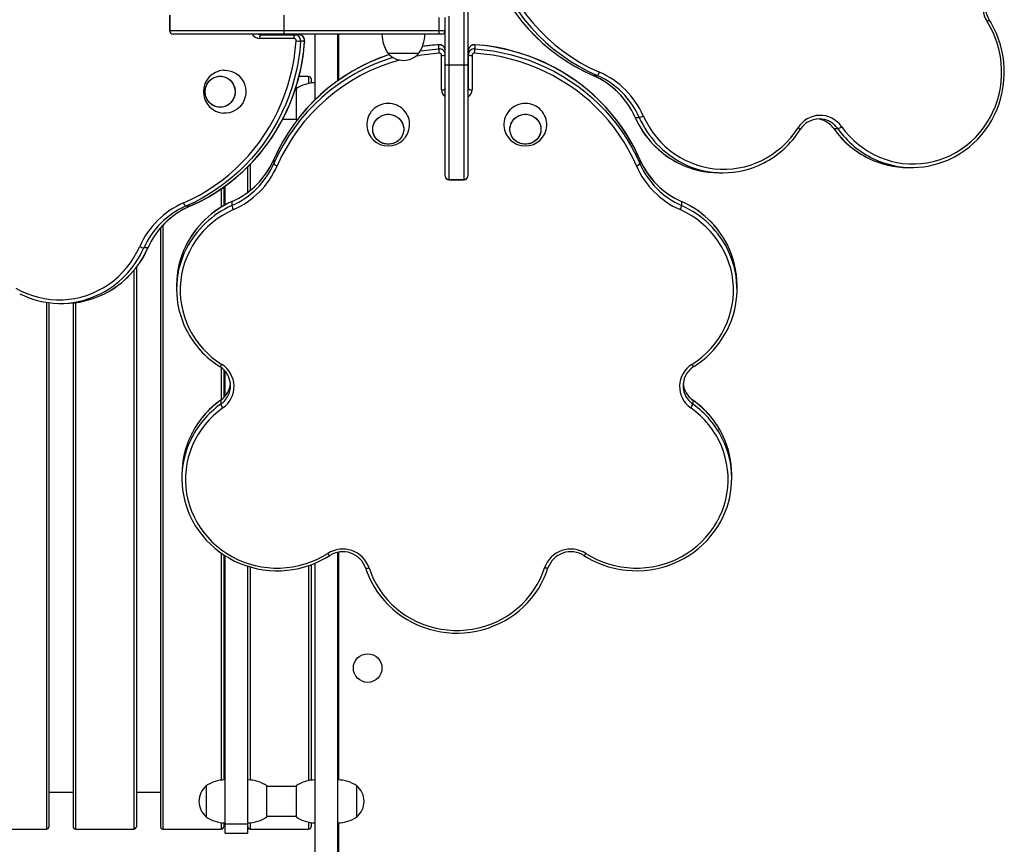
# Model space of a CAD drawing. Units: millimetres. Extents: x 60 to 185, y 121 to 173.
# Drawn here: x 128 to 136, y 145 to 152 of the extents above; entities that cross this region are included whole.
import ezdxf

# ---------------------------------------------------------------- set-up
doc = ezdxf.new("R2010")
doc.units = ezdxf.units.MM

msp = doc.modelspace()

# ---------------------------------------------------------------- linework, layer by layer
at = {"color": 7, "linetype": 'Continuous', "lineweight": 25}
for p, q in [((131.9213, 151.5458), (131.9213, 152.8458)), ((131.9513, 152.8458), (131.9513, 151.5458)), ((129.4504, 151.9658), (129.4504, 151.8358)), ((129.4524, 151.9658), (129.4524, 151.8358)), ((130.4113, 151.8358), (130.4113, 151.9658)), ((131.7613, 151.5458), (131.7613, 151.9458)), ((129.4524, 151.8358), (130.4113, 151.8358)), ((129.4812, 151.8058), (129.4804, 151.8058)), ((130.4113, 151.8058), (129.4812, 151.8058)), ((130.4924, 151.7708), (130.2054, 151.7708)), ((130.2132, 151.8008), (130.5002, 151.8008)), ((130.3167, 151.8008), (130.3167, 151.8058)), ((130.4113, 151.8058), (130.4113, 151.8358)), ((130.4113, 151.8358), (131.7113, 151.8358)), ((131.7113, 151.8058), (130.4113, 151.8058)), ((130.5002, 151.8008), (130.5338, 151.8008)), ((130.6713, 151.2573), (130.6713, 151.8058)), ((130.8613, 151.4157), (130.8613, 151.8058)), ((130.8663, 151.8058), (130.8663, 151.4193)), ((131.7113, 151.8058), (131.7113, 151.8358)), ((131.7113, 151.8358), (131.7613, 151.8358)), ((131.7313, 151.8058), (131.7113, 151.8058)), ((130.582, 151.7472), (130.5484, 151.7472)), ((131.7077, 151.6829), (131.7077, 151.7166)), ((132.0098, 151.7166), (132.0098, 151.6829)), ((131.2813, 151.6458), (131.5413, 151.6458)), ((131.2813, 151.6458), (131.4113, 151.6458)), ((131.4113, 151.6458), (131.5413, 151.6458)), ((131.7313, 151.3399), (131.7313, 151.627)), ((131.9563, 151.6347), (131.9563, 151.6684)), ((131.9563, 151.3477), (131.9563, 151.6347)), ((131.9863, 151.627), (131.9863, 151.3399)), ((131.7613, 150.6157), (131.7613, 151.5458)), ((131.7913, 151.5458), (131.7613, 151.5458)), ((131.7913, 151.5458), (131.7913, 150.587)), ((131.9213, 151.5458), (131.7913, 151.5458)), ((131.9213, 150.587), (131.9213, 151.5458)), ((131.9513, 151.5458), (131.9213, 151.5458)), ((131.9513, 151.5458), (131.9513, 150.6157)), ((130.6163, 151.4508), (130.5351, 151.4508)), ((131.9563, 151.4512), (131.9513, 151.4512)), ((133.0028, 151.4589), (133.0364, 151.4589)), ((130.6363, 151.4308), (130.6363, 151.3956)), ((130.5113, 151.3433), (130.504, 151.3433)), ((130.5113, 151.3483), (130.5113, 151.2183)), ((130.5113, 151.2183), (130.5113, 151.0883)), ((133.355, 151.1079), (133.3886, 151.1079)), ((130.3991, 151.0933), (130.5113, 151.0933)), ((130.5113, 151.0883), (130.5175, 151.0843)), ((135.0202, 151.0139), (135.0539, 151.0139)), ((130.1063, 150.481), (130.1063, 150.6944)), ((130.3243, 150.7543), (130.3243, 150.7206)), ((133.3932, 150.7543), (133.3932, 150.7206)), ((131.7613, 150.6149), (131.7613, 150.6157)), ((131.9513, 150.6157), (131.9513, 150.6149)), ((134.0565, 150.6433), (134.0902, 150.6433)), ((135.6429, 150.6877), (135.6765, 150.6877)), ((129.9038, 150.5246), (129.9038, 150.3689)), ((129.9163, 150.3753), (129.9163, 150.5333)), ((131.7913, 150.587), (131.9213, 150.587)), ((131.7913, 150.5849), (131.9213, 150.5849)), ((129.6197, 150.3639), (129.5861, 150.3639)), ((129.9734, 150.4021), (129.9734, 150.3684)), ((133.7442, 150.4021), (133.7442, 150.3684)), ((129.3738, 150.1813), (129.3738, 145.1608)), ((129.2675, 150.0129), (129.2339, 150.0129)), ((129.1713, 149.8514), (129.1713, 145.1608)), ((129.5088, 149.7005), (129.5088, 149.6669)), ((134.2088, 149.6669), (134.2088, 149.7005)), ((128.4388, 149.5542), (128.4388, 145.1608)), ((128.5323, 149.5483), (128.566, 149.5483)), ((128.6413, 149.5521), (128.6413, 145.1608)), ((129.9038, 148.993), (129.9038, 148.7586)), ((129.9163, 148.7721), (129.9163, 148.9798)), ((129.8793, 148.7368), (129.8793, 148.7032)), ((133.8382, 148.7368), (133.8382, 148.7032)), ((129.5531, 148.1142), (129.5531, 148.0805)), ((134.1644, 148.0805), (134.1644, 148.1142)), ((129.9038, 147.4401), (129.9038, 145.5528)), ((129.9163, 145.1855), (129.9163, 147.4322)), ((130.8613, 144.6548), (130.8613, 147.4612)), ((130.8663, 147.4623), (130.8663, 145.5532)), ((130.1063, 145.1855), (130.1063, 147.3448)), ((130.6363, 147.3567), (130.6363, 145.5506)), ((130.6713, 144.1235), (130.6713, 147.3707)), ((129.7563, 145.5033), (129.7563, 145.2433)), ((129.7563, 145.5033), (129.7563, 145.3733)), ((130.2663, 145.2433), (130.2663, 145.5033)), ((130.5113, 145.4983), (130.2663, 145.4983)), ((130.5113, 145.5033), (130.5113, 145.3733)), ((131.0213, 145.2433), (131.0213, 145.5033)), ((128.4388, 145.4508), (128.6413, 145.4508)), ((129.1713, 145.4508), (129.3738, 145.4508)), ((129.7563, 145.3733), (129.7563, 145.2433)), ((130.5113, 145.3733), (130.5113, 145.2433)), ((130.2663, 145.2483), (130.5113, 145.2483)), ((129.9038, 145.1938), (129.9038, 145.1608)), ((129.9163, 145.1855), (130.1063, 145.1855)), ((129.9163, 145.1066), (129.9163, 145.1855)), ((130.1063, 145.1066), (130.1063, 145.1855)), ((130.6363, 145.1961), (130.6363, 145.1608)), ((130.8663, 145.1934), (130.8663, 144.6556)), ((127.9288, 145.1408), (128.4188, 145.1408)), ((128.6613, 145.1408), (129.1513, 145.1408)), ((129.3938, 145.1408), (129.8838, 145.1408)), ((129.9163, 145.1066), (130.1063, 145.1066)), ((130.1263, 145.1408), (130.6163, 145.1408))]:
    msp.add_line(p, q, dxfattribs=at)
at = {"color": 9, "linetype": 'Continuous', "lineweight": 25}
for p, q in [((131.7113, 151.8358), (131.7113, 151.9458)), ((131.7913, 151.9558), (131.7913, 151.5458)), ((129.4504, 151.8358), (129.4524, 151.8358)), ((130.3133, 151.8008), (130.3133, 151.8058)), ((130.6163, 151.4508), (130.6163, 151.3921)), ((131.9563, 151.4478), (131.9513, 151.4478)), ((133.0028, 151.4589), (133.0021, 151.459)), ((130.1263, 150.7156), (130.1263, 150.4973)), ((130.3243, 150.7543), (130.3245, 150.755)), ((133.393, 150.755), (133.3932, 150.7543)), ((131.7913, 150.587), (131.7913, 150.5849)), ((131.9213, 150.5849), (131.9213, 150.587)), ((129.8838, 150.5106), (129.8838, 150.3566)), ((129.6205, 150.364), (129.6197, 150.3639)), ((129.3938, 150.2037), (129.3938, 145.1408)), ((129.1513, 149.8258), (129.1513, 145.1408)), ((128.4188, 149.557), (128.4188, 145.1408)), ((128.6613, 149.5544), (128.6613, 145.1408)), ((129.8838, 149.0102), (129.8838, 148.7413)), ((129.8838, 147.4539), (129.8838, 145.5509)), ((130.1263, 147.3388), (130.1263, 145.5522)), ((130.6163, 147.3501), (130.6163, 145.5471)), ((129.8838, 145.1957), (129.8838, 145.1408)), ((130.1263, 145.1944), (130.1263, 145.1408)), ((130.6163, 145.1995), (130.6163, 145.1408))]:
    msp.add_line(p, q, dxfattribs=at)
at = {"color": 7, "linetype": 'Continuous', "lineweight": 25, "flags": 128}
for points in [[(135.085, 151.0316), (135.1166, 150.9901), (135.1509, 150.951), (135.1878, 150.9144), (135.2269, 150.8805), (135.2683, 150.8494), (135.3115, 150.8214), (135.3566, 150.7965), (135.4032, 150.7748), (135.4511, 150.7565), (135.5001, 150.7417), (135.5499, 150.7303), (135.6004, 150.7226), (135.6513, 150.7184), (135.7024, 150.7179), (135.7534, 150.721), (135.804, 150.7277), (135.8541, 150.738), (135.9034, 150.7518), (135.9516, 150.7691), (135.9986, 150.7898), (136.0441, 150.8138), (136.0879, 150.8409), (136.1298, 150.8711), (136.1697, 150.9042), (136.2072, 150.9401), (136.2422, 150.9785), (136.2747, 151.0193), (136.3043, 151.0624), (136.331, 151.1074), (136.3547, 151.1543), (136.3752, 151.2027), (136.3925, 151.2524), (136.4064, 151.3033), (136.4169, 151.355), (136.424, 151.4074), (136.4276, 151.4601), (136.4276, 151.5129), (136.4242, 151.5657), (136.4173, 151.6181), (136.4069, 151.6698), (136.3932, 151.7207), (136.3761, 151.7705), (136.3557, 151.819), (136.3321, 151.8659), (136.3055, 151.911)], [(136.0149, 150.7687), (136.0332, 150.7777), (136.0756, 150.8023), (136.1164, 150.8295), (136.1555, 150.8594), (136.1928, 150.8918), (136.2279, 150.9265), (136.2609, 150.9634), (136.2917, 151.0024), (136.3199, 151.0433), (136.3457, 151.0859), (136.3687, 151.1302), (136.3891, 151.1759), (136.4066, 151.2228), (136.4213, 151.2707), (136.433, 151.3195), (136.4417, 151.369), (136.4474, 151.419), (136.4501, 151.4692), (136.4497, 151.5195), (136.4462, 151.5697), (136.4397, 151.6195), (136.4302, 151.6688), (136.4177, 151.7174), (136.4023, 151.7651), (136.384, 151.8117), (136.3629, 151.8571), (136.3391, 151.9009), (136.3231, 151.9271)], [(129.5672, 150.3916), (129.6348, 150.4227), (129.7008, 150.4571), (129.7652, 150.4948), (129.8278, 150.5356), (129.8884, 150.5795), (129.9469, 150.6264), (130.0032, 150.6761), (130.0571, 150.7286), (130.1084, 150.7836), (130.1572, 150.8412), (130.2033, 150.9011), (130.2465, 150.9633), (130.2868, 151.0275), (130.3241, 151.0936), (130.3582, 151.1615), (130.3892, 151.2311), (130.4169, 151.3021), (130.4413, 151.3744), (130.4623, 151.4478), (130.4799, 151.5222), (130.494, 151.5974), (130.5046, 151.6731), (130.5117, 151.7494)], [(130.5484, 151.7472), (130.5412, 151.6696), (130.5303, 151.5923), (130.516, 151.5158), (130.4981, 151.44), (130.4767, 151.3652), (130.4518, 151.2915), (130.4236, 151.2192), (130.392, 151.1483), (130.3572, 151.0791), (130.3192, 151.0117), (130.2782, 150.9463), (130.2342, 150.883), (130.1872, 150.822), (130.1375, 150.7633), (130.0852, 150.7072), (130.0303, 150.6538), (129.9729, 150.6031), (129.9133, 150.5554), (129.8516, 150.5107), (129.7879, 150.469), (129.7222, 150.4307), (129.6549, 150.3956), (129.5861, 150.3639)], [(129.6197, 150.3639), (129.6886, 150.3956), (129.7559, 150.4307), (129.8215, 150.469), (129.8852, 150.5107), (129.947, 150.5554), (130.0066, 150.6031), (130.0639, 150.6538), (130.1188, 150.7072), (130.1712, 150.7633), (130.2209, 150.822), (130.2678, 150.883), (130.3118, 150.9463), (130.3529, 151.0117), (130.3909, 151.0791), (130.4257, 151.1483), (130.4572, 151.2192), (130.4855, 151.2915), (130.5103, 151.3652), (130.5317, 151.44), (130.5496, 151.5158), (130.564, 151.5923), (130.5748, 151.6696), (130.582, 151.7472)], [(129.6205, 150.364), (129.6543, 150.3791), (129.7169, 150.4096), (129.7782, 150.4429), (129.838, 150.479), (129.8962, 150.5179), (129.9527, 150.5593), (130.0074, 150.6032), (130.0601, 150.6496), (130.1109, 150.6984), (130.1595, 150.7495), (130.2058, 150.8027), (130.2499, 150.8579), (130.2916, 150.9152), (130.3308, 150.9743), (130.3674, 151.0351), (130.4014, 151.0975), (130.4327, 151.1614), (130.4613, 151.2267), (130.487, 151.2932), (130.5099, 151.3608), (130.5299, 151.4294), (130.5469, 151.4989), (130.561, 151.569), (130.5721, 151.6398), (130.5801, 151.7109), (130.583, 151.7473)], [(133.393, 150.755), (133.378, 150.7888), (133.3475, 150.8515), (133.3141, 150.9127), (133.278, 150.9725), (133.2392, 151.0307), (133.1978, 151.0872), (133.1538, 151.1419), (133.1074, 151.1947), (133.0586, 151.2454), (133.0076, 151.294), (132.9544, 151.3404), (132.8991, 151.3844), (132.8419, 151.4261), (132.7828, 151.4653), (132.722, 151.5019), (132.6596, 151.5359), (132.5957, 151.5673), (132.5304, 151.5958), (132.4639, 151.6216), (132.3963, 151.6445), (132.3276, 151.6644), (132.2582, 151.6815), (132.188, 151.6956), (132.1173, 151.7066), (132.0461, 151.7147), (132.0098, 151.7176)], [(133.3932, 150.7543), (133.3615, 150.8231), (133.3264, 150.8904), (133.288, 150.956), (133.2464, 151.0198), (133.2017, 151.0815), (133.1539, 151.1411), (133.1033, 151.1985), (133.0498, 151.2534), (132.9937, 151.3057), (132.9351, 151.3554), (132.874, 151.4024), (132.8107, 151.4464), (132.7453, 151.4874), (132.6779, 151.5254), (132.6087, 151.5602), (132.5379, 151.5918), (132.4655, 151.62), (132.3919, 151.6449), (132.3171, 151.6663), (132.2413, 151.6842), (132.1647, 151.6985), (132.0875, 151.7094), (132.0098, 151.7166)], [(132.0098, 151.6829), (132.0875, 151.6757), (132.1647, 151.6649), (132.2413, 151.6505), (132.3171, 151.6326), (132.3919, 151.6112), (132.4655, 151.5864), (132.5379, 151.5581), (132.6087, 151.5266), (132.6779, 151.4918), (132.7453, 151.4538), (132.8107, 151.4127), (132.874, 151.3687), (132.9351, 151.3218), (132.9937, 151.2721), (133.0498, 151.2197), (133.1033, 151.1648), (133.1539, 151.1075), (133.2017, 151.0479), (133.2464, 150.9861), (133.288, 150.9224), (133.3264, 150.8568), (133.3615, 150.7895), (133.3932, 150.7206)], [(133.3655, 150.7017), (133.3344, 150.7693), (133.2999, 150.8354), (133.2623, 150.8998), (133.2214, 150.9623), (133.1775, 151.023), (133.1307, 151.0815), (133.0809, 151.1377), (133.0285, 151.1916), (132.9734, 151.243), (132.9159, 151.2918), (132.8559, 151.3378), (132.7938, 151.3811), (132.7296, 151.4214), (132.6634, 151.4586), (132.5955, 151.4928), (132.526, 151.5238), (132.455, 151.5515), (132.3827, 151.5759), (132.3093, 151.5969), (132.2349, 151.6145), (132.1597, 151.6286), (132.0839, 151.6392), (132.0077, 151.6463)], [(129.9998, 151.3233), (129.9981, 151.3019), (129.993, 151.2811), (129.9846, 151.2614), (129.9733, 151.2435), (129.9593, 151.2277), (129.9429, 151.2145), (129.9247, 151.2043), (129.905, 151.1973), (129.8846, 151.1937), (129.8638, 151.1937), (129.8434, 151.1973), (129.8238, 151.2043), (129.8055, 151.2145), (129.7892, 151.2277), (129.7751, 151.2435), (129.7638, 151.2614), (129.7554, 151.2811), (129.7504, 151.3019), (129.7486, 151.3233), (129.7504, 151.3447), (129.7554, 151.3655), (129.7638, 151.3852), (129.7751, 151.4032), (129.7892, 151.4189), (129.8055, 151.4321), (129.8238, 151.4424), (129.8434, 151.4493), (129.8638, 151.4529), (129.8846, 151.4529), (129.905, 151.4493), (129.9247, 151.4424), (129.9429, 151.4321), (129.9593, 151.4189), (129.9733, 151.4032), (129.9846, 151.3852), (129.993, 151.3655), (129.9981, 151.3447), (129.9998, 151.3233)], [(129.8742, 151.4533), (129.8949, 151.4515), (129.915, 151.4463), (129.934, 151.4376), (129.9513, 151.4259), (129.9666, 151.4114), (129.9793, 151.3944), (129.9892, 151.3755), (129.9959, 151.3552), (129.9994, 151.334), (129.9994, 151.3126), (129.9959, 151.2914), (129.9892, 151.2711), (129.9793, 151.2522), (129.9666, 151.2353), (129.9513, 151.2207), (129.934, 151.209), (129.915, 151.2003), (129.8949, 151.1951), (129.8742, 151.1933), (129.8535, 151.1951), (129.8334, 151.2003), (129.8144, 151.209), (129.7971, 151.2207), (129.7818, 151.2353), (129.7691, 151.2522), (129.7592, 151.2711), (129.7525, 151.2914), (129.7491, 151.3126), (129.7491, 151.334), (129.7525, 151.3552), (129.7592, 151.3755), (129.7691, 151.3944), (129.7818, 151.4114), (129.7971, 151.4259), (129.8144, 151.4376), (129.8334, 151.4463), (129.8535, 151.4515), (129.8742, 151.4533)], [(129.9029, 151.5028), (129.9156, 151.5033), (129.9398, 151.5016), (129.9635, 151.4963), (129.9863, 151.4877), (130.0078, 151.476), (130.0274, 151.4612), (130.0448, 151.4437), (130.0598, 151.424), (130.0719, 151.4022), (130.081, 151.3789), (130.0868, 151.3546), (130.0894, 151.3296), (130.0885, 151.3045), (130.0843, 151.2798), (130.0768, 151.2559), (130.0662, 151.2333), (130.0526, 151.2125), (130.0364, 151.1938), (130.0178, 151.1777), (129.9972, 151.1644), (129.9751, 151.1542), (129.9518, 151.1472), (129.9278, 151.1437), (129.9035, 151.1437), (129.9025, 151.1438)], [(131.4138, 151.0088), (131.412, 150.9881), (131.4067, 150.968), (131.3981, 150.949), (131.3863, 150.9316), (131.3718, 150.9164), (131.3549, 150.9036), (131.336, 150.8938), (131.3157, 150.887), (131.2945, 150.8836), (131.273, 150.8836), (131.2518, 150.887), (131.2315, 150.8938), (131.2127, 150.9036), (131.1957, 150.9164), (131.1812, 150.9316), (131.1694, 150.949), (131.1608, 150.968), (131.1555, 150.9881), (131.1538, 151.0088), (131.1555, 151.0294), (131.1608, 151.0495), (131.1694, 151.0685), (131.1812, 151.0859), (131.1957, 151.1011), (131.2127, 151.1139), (131.2315, 151.1238), (131.2518, 151.1305), (131.273, 151.1339), (131.2945, 151.1339), (131.3157, 151.1305), (131.336, 151.1238), (131.3549, 151.1139), (131.3718, 151.1011), (131.3863, 151.0859), (131.3981, 151.0685), (131.4067, 151.0495), (131.412, 151.0294), (131.4138, 151.0088)], [(131.2838, 151.1343), (131.3052, 151.1326), (131.326, 151.1275), (131.3456, 151.1192), (131.3636, 151.1079), (131.3794, 151.0938), (131.3926, 151.0774), (131.4028, 151.0592), (131.4098, 151.0396), (131.4133, 151.0191), (131.4133, 150.9984), (131.4098, 150.9779), (131.4028, 150.9583), (131.3926, 150.9401), (131.3794, 150.9237), (131.3636, 150.9097), (131.3456, 150.8983), (131.326, 150.89), (131.3052, 150.8849), (131.2838, 150.8832), (131.2624, 150.8849), (131.2415, 150.89), (131.2219, 150.8983), (131.2039, 150.9097), (131.1881, 150.9237), (131.1749, 150.9401), (131.1647, 150.9583), (131.1577, 150.9779), (131.1542, 150.9984), (131.1542, 151.0191), (131.1577, 151.0396), (131.1647, 151.0592), (131.1749, 151.0774), (131.1881, 151.0938), (131.2039, 151.1079), (131.2219, 151.1192), (131.2415, 151.1275), (131.2624, 151.1326), (131.2838, 151.1343)], [(132.5638, 151.0088), (132.562, 150.9881), (132.5567, 150.968), (132.5481, 150.949), (132.5363, 150.9316), (132.5218, 150.9164), (132.5049, 150.9036), (132.486, 150.8938), (132.4657, 150.887), (132.4445, 150.8836), (132.423, 150.8836), (132.4018, 150.887), (132.3815, 150.8938), (132.3627, 150.9036), (132.3457, 150.9164), (132.3312, 150.9316), (132.3194, 150.949), (132.3108, 150.968), (132.3055, 150.9881), (132.3038, 151.0088), (132.3055, 151.0294), (132.3108, 151.0495), (132.3194, 151.0685), (132.3312, 151.0859), (132.3457, 151.1011), (132.3627, 151.1139), (132.3815, 151.1238), (132.4018, 151.1305), (132.423, 151.1339), (132.4445, 151.1339), (132.4657, 151.1305), (132.486, 151.1238), (132.5049, 151.1139), (132.5218, 151.1011), (132.5363, 151.0859), (132.5481, 151.0685), (132.5567, 151.0495), (132.562, 151.0294), (132.5638, 151.0088)], [(132.4338, 151.1343), (132.4552, 151.1326), (132.476, 151.1275), (132.4956, 151.1192), (132.5136, 151.1079), (132.5294, 151.0938), (132.5426, 151.0774), (132.5528, 151.0592), (132.5598, 151.0396), (132.5633, 151.0191), (132.5633, 150.9984), (132.5598, 150.9779), (132.5528, 150.9583), (132.5426, 150.9401), (132.5294, 150.9237), (132.5136, 150.9097), (132.4956, 150.8983), (132.476, 150.89), (132.4552, 150.8849), (132.4338, 150.8832), (132.4124, 150.8849), (132.3915, 150.89), (132.3719, 150.8983), (132.3539, 150.9097), (132.3381, 150.9237), (132.3249, 150.9401), (132.3147, 150.9583), (132.3077, 150.9779), (132.3042, 150.9984), (132.3042, 151.0191), (132.3077, 151.0396), (132.3147, 151.0592), (132.3249, 151.0774), (132.3381, 151.0938), (132.3539, 151.1079), (132.3719, 151.1192), (132.3915, 151.1275), (132.4124, 151.1326), (132.4338, 151.1343)], [(133.4227, 151.1205), (133.4457, 151.0733), (133.4718, 151.0278), (133.5008, 150.9843), (133.5326, 150.9429), (133.5671, 150.904), (133.6041, 150.8675), (133.6435, 150.8338), (133.6849, 150.8029), (133.7284, 150.7751), (133.7735, 150.7504), (133.8202, 150.729), (133.8682, 150.711), (133.9173, 150.6964), (133.9673, 150.6853), (134.0178, 150.6778), (134.0688, 150.6739), (134.1198, 150.6736), (134.1708, 150.677), (134.2214, 150.684), (134.2715, 150.6946), (134.3207, 150.7086), (134.3689, 150.7262), (134.4158, 150.7471), (134.4612, 150.7714), (134.5048, 150.7987), (134.5466, 150.8292), (134.5863, 150.8625), (134.6236, 150.8986), (134.6585, 150.9372), (134.6907, 150.9782), (134.7201, 151.0214)], [(129.9859, 150.3343), (129.9387, 150.3114), (129.8933, 150.2853), (129.8497, 150.2563), (129.8084, 150.2244), (129.7694, 150.1899), (129.733, 150.1529), (129.6992, 150.1136), (129.6684, 150.0721), (129.6406, 150.0287), (129.6159, 149.9835), (129.5945, 149.9368), (129.5764, 149.8888), (129.5618, 149.8397), (129.5507, 149.7898), (129.5432, 149.7392), (129.5394, 149.6883), (129.5391, 149.6372), (129.5425, 149.5863), (129.5494, 149.5356), (129.56, 149.4856), (129.5741, 149.4364), (129.5917, 149.3882), (129.6126, 149.3413), (129.6368, 149.2959), (129.6642, 149.2522), (129.6946, 149.2104), (129.728, 149.1708), (129.764, 149.1334), (129.8026, 149.0986), (129.8437, 149.0663), (129.8869, 149.0369)], [(133.8306, 149.0369), (133.8738, 149.0663), (133.9149, 149.0986), (133.9535, 149.1334), (133.9896, 149.1708), (134.0229, 149.2104), (134.0533, 149.2522), (134.0807, 149.2959), (134.1049, 149.3413), (134.1259, 149.3882), (134.1434, 149.4364), (134.1575, 149.4856), (134.1681, 149.5356), (134.1751, 149.5863), (134.1784, 149.6372), (134.1782, 149.6883), (134.1743, 149.7392), (134.1668, 149.7898), (134.1557, 149.8397), (134.1411, 149.8888), (134.1231, 149.9368), (134.1016, 149.9835), (134.077, 150.0287), (134.0491, 150.0721), (134.0183, 150.1136), (133.9845, 150.1529), (133.9481, 150.1899), (133.9091, 150.2244), (133.8678, 150.2563), (133.8243, 150.2853), (133.7788, 150.3114), (133.7316, 150.3343)], [(128.1614, 149.6764), (128.2068, 149.6521), (128.2537, 149.6312), (128.3018, 149.6136), (128.3511, 149.5996), (128.4011, 149.589), (128.4517, 149.582), (128.5027, 149.5786), (128.5538, 149.5789), (128.6047, 149.5828), (128.6553, 149.5903), (128.7052, 149.6014), (128.7543, 149.616), (128.8023, 149.634), (128.849, 149.6554), (128.8941, 149.6801), (128.9376, 149.7079), (128.979, 149.7388), (129.0184, 149.7725), (129.0554, 149.809), (129.0899, 149.8479), (129.1217, 149.8893), (129.1507, 149.9328), (129.1768, 149.9783), (129.1998, 150.0255)], [(129.8971, 148.6721), (129.8556, 148.6404), (129.8164, 148.6061), (129.7798, 148.5693), (129.7459, 148.5301), (129.7149, 148.4888), (129.6868, 148.4455), (129.6619, 148.4005), (129.6403, 148.3539), (129.622, 148.306), (129.6071, 148.257), (129.5958, 148.2071), (129.588, 148.1566), (129.5839, 148.1057), (129.5834, 148.0547), (129.5865, 148.0037), (129.5932, 147.953), (129.6035, 147.903), (129.6173, 147.8537), (129.6346, 147.8054), (129.6553, 147.7584), (129.6792, 147.7129), (129.7064, 147.6691), (129.7366, 147.6272), (129.7697, 147.5874), (129.8055, 147.5499), (129.844, 147.5148), (129.8848, 147.4824), (129.9278, 147.4528), (129.9729, 147.426), (130.0197, 147.4024), (130.0681, 147.3818), (130.1179, 147.3646), (130.1687, 147.3507), (130.2205, 147.3401), (130.2728, 147.3331), (130.3255, 147.3295), (130.3784, 147.3294), (130.4311, 147.3328), (130.4835, 147.3398), (130.5353, 147.3501), (130.5862, 147.3639), (130.636, 147.381), (130.6844, 147.4014), (130.7313, 147.4249), (130.7765, 147.4515)], [(132.941, 147.4515), (132.9862, 147.4249), (133.0331, 147.4014), (133.0815, 147.381), (133.1313, 147.3639), (133.1822, 147.3501), (133.234, 147.3398), (133.2864, 147.3328), (133.3391, 147.3294), (133.392, 147.3295), (133.4447, 147.3331), (133.4971, 147.3401), (133.5488, 147.3507), (133.5996, 147.3646), (133.6494, 147.3818), (133.6978, 147.4024), (133.7446, 147.426), (133.7897, 147.4528), (133.8327, 147.4824), (133.8735, 147.5148), (133.912, 147.5499), (133.9478, 147.5874), (133.9809, 147.6272), (134.0111, 147.6691), (134.0383, 147.7129), (134.0622, 147.7584), (134.0829, 147.8054), (134.1002, 147.8537), (134.114, 147.903), (134.1243, 147.953), (134.1311, 148.0037), (134.1342, 148.0547), (134.1336, 148.1057), (134.1295, 148.1566), (134.1217, 148.2071), (134.1104, 148.257), (134.0955, 148.306), (134.0773, 148.3539), (134.0556, 148.4005), (134.0307, 148.4455), (134.0027, 148.4888), (133.9716, 148.5301), (133.9377, 148.5693), (133.9011, 148.6061), (133.8619, 148.6404), (133.8204, 148.6721)], [(129.6341, 147.7421), (129.6432, 147.7239), (129.6677, 147.6815), (129.695, 147.6406), (129.7249, 147.6015), (129.7572, 147.5643), (129.7919, 147.5291), (129.8288, 147.4961), (129.8678, 147.4654), (129.9087, 147.4371), (129.9514, 147.4114), (129.9957, 147.3883), (130.0413, 147.368), (130.0882, 147.3504), (130.1362, 147.3358), (130.185, 147.3241), (130.2345, 147.3153), (130.2844, 147.3096), (130.3346, 147.307), (130.3849, 147.3074), (130.4351, 147.3109), (130.485, 147.3174), (130.5343, 147.3269), (130.5829, 147.3394), (130.6306, 147.3548), (130.6772, 147.3731), (130.7225, 147.3942), (130.7664, 147.418), (130.7926, 147.434)], [(132.9249, 147.434), (132.9477, 147.42), (132.9914, 147.396), (133.0366, 147.3747), (133.0831, 147.3562), (133.1307, 147.3405), (133.1793, 147.3278), (133.2285, 147.318), (133.2783, 147.3113), (133.3285, 147.3076), (133.3788, 147.3069), (133.429, 147.3093), (133.479, 147.3148), (133.5285, 147.3232), (133.5774, 147.3347), (133.6254, 147.3491), (133.6725, 147.3665), (133.7182, 147.3866), (133.7626, 147.4095), (133.8055, 147.435), (133.8465, 147.4631), (133.8857, 147.4936), (133.9228, 147.5265), (133.9577, 147.5615), (133.9902, 147.5986), (134.0203, 147.6376), (134.0478, 147.6783), (134.0726, 147.7206), (134.0926, 147.7605)], [(131.0942, 147.3299), (131.1026, 147.3051), (131.1204, 147.2597), (131.1412, 147.2154), (131.1649, 147.1725), (131.1913, 147.1311), (131.2203, 147.0914), (131.2518, 147.0535), (131.2857, 147.0177), (131.3219, 146.9839), (131.3603, 146.9524), (131.4006, 146.9233), (131.4427, 146.8967), (131.4864, 146.8728), (131.5316, 146.8515), (131.5781, 146.833), (131.6258, 146.8174), (131.6743, 146.8047), (131.7236, 146.795), (131.7734, 146.7883), (131.8236, 146.7846), (131.8738, 146.784), (131.9241, 146.7864), (131.9741, 146.7919), (132.0236, 146.8005), (132.0724, 146.812), (132.1205, 146.8264), (132.1675, 146.8438), (132.2132, 146.864), (132.2576, 146.8869), (132.3004, 146.9124), (132.3414, 146.9406), (132.3806, 146.9711), (132.4177, 147.004), (132.4525, 147.0391), (132.485, 147.0762), (132.5151, 147.1152), (132.5425, 147.1559), (132.5673, 147.1983), (132.5892, 147.242), (132.6083, 147.287), (132.6233, 147.3299)], [(131.1228, 147.3312), (131.1401, 147.2829), (131.1608, 147.2358), (131.1848, 147.1902), (131.2119, 147.1463), (131.2422, 147.1043), (131.2753, 147.0645), (131.3112, 147.0269), (131.3498, 146.9918), (131.3907, 146.9593), (131.4338, 146.9296), (131.4789, 146.9029), (131.5259, 146.8792), (131.5744, 146.8587), (131.6242, 146.8414), (131.6752, 146.8275), (131.727, 146.8171), (131.7795, 146.81), (131.8323, 146.8065), (131.8852, 146.8065), (131.9381, 146.81), (131.9905, 146.8171), (132.0423, 146.8275), (132.0933, 146.8414), (132.1431, 146.8587), (132.1917, 146.8792), (132.2386, 146.9029), (132.2837, 146.9296), (132.3268, 146.9593), (132.3678, 146.9918), (132.4063, 147.0269), (132.4422, 147.0645), (132.4753, 147.1043), (132.5056, 147.1463), (132.5328, 147.1902), (132.5568, 147.2358), (132.5774, 147.2829), (132.5947, 147.3312)]]:
    msp.add_lwpolyline(points, dxfattribs=at)
at = {"color": 9, "linetype": 'Continuous', "lineweight": 25, "flags": 128}
for points in [[(130.583, 151.7473), (130.583, 151.7473), (130.582, 151.7472)], [(131.5529, 151.6649), (131.63, 151.6757), (131.7077, 151.6829)], [(131.7077, 151.7166), (131.63, 151.7094), (131.5703, 151.7013)], [(131.7077, 151.7166), (131.7077, 151.7175), (131.7077, 151.7176)], [(132.0098, 151.7176), (132.0098, 151.7175), (132.0098, 151.7166)], [(133.355, 151.1079), (133.354, 151.1081), (133.3539, 151.1083)], [(135.0202, 151.0139), (135.0192, 151.0142), (135.0191, 151.0143)], [(129.9734, 150.4021), (129.9736, 150.4031), (129.9737, 150.4032)], [(133.7438, 150.4032), (133.7439, 150.4031), (133.7442, 150.4021)], [(129.2686, 150.0133), (129.2685, 150.0131), (129.2675, 150.0129)], [(129.8793, 148.7368), (129.8797, 148.7379), (129.8797, 148.7379)], [(133.8378, 148.7379), (133.8379, 148.7379), (133.8382, 148.7368)], [(131.0942, 147.3299), (131.0946, 147.3291), (131.0963, 147.3282), (131.0989, 147.3276), (131.1025, 147.3275), (131.1068, 147.3278), (131.1118, 147.3286), (131.1172, 147.3297), (131.1228, 147.3312)], [(132.6233, 147.3299), (132.6229, 147.3291), (132.6212, 147.3282), (132.6186, 147.3276), (132.615, 147.3275), (132.6107, 147.3278), (132.6057, 147.3286), (132.6003, 147.3297), (132.5947, 147.3312)]]:
    msp.add_lwpolyline(points, dxfattribs=at)
at = {"color": 7, "linetype": 'Continuous', "lineweight": 25}
msp.add_circle((131.1113, 146.4908), 0.12, dxfattribs=at)
at = {"color": 9, "linetype": 'Continuous', "lineweight": 25}
for centre, radius, start, end in [((133.6884, 152.9302), 1.5763, 195.33068, 246.32233), ((133.6462, 152.9275), 1.6034, 198.19606, 246.34198), ((133.6804, 152.9283), 1.6044, 197.06452, 246.33418), ((136.2919, 151.9435), 0.0352, 292.7474, 332.29224), ((130.2059, 151.8475), 0.0767, 212.92825, 269.64243), ((130.2132, 151.8478), 0.047, 243.33111, 269.94751), ((130.2469, 151.8478), 0.047, 243.33111, 269.94751), ((131.7929, 150.1109), 1.6034, 108.19606, 156.34198), ((131.7938, 150.0766), 1.6044, 107.06452, 156.33418), ((131.8241, 150.0024), 1.6478, 93.97651, 100.80791), ((131.7956, 150.0687), 1.5763, 105.33068, 156.32233), ((131.9093, 151.3814), 0.047, 333.33111, 359.94751), ((131.8076, 151.3403), 0.0764, 180.27223, 232.6129), ((131.9093, 151.3478), 0.047, 333.33111, 359.94751), ((131.9096, 151.3404), 0.0767, 302.92825, 359.64243), ((134.0743, 151.4248), 0.786, 203.77801, 243.61943), ((134.1095, 151.4262), 0.788, 203.82582, 242.96408), ((134.7066, 150.9889), 0.0353, 27.91669, 67.36276), ((134.8614, 150.9017), 0.1945, 35.23563, 65.25497), ((134.8949, 150.9015), 0.1946, 35.24192, 63.8521), ((135.6563, 151.4633), 0.7788, 215.24526, 243.81543), ((135.6896, 151.463), 0.7784, 215.24099, 244.78773), ((130.2903, 149.6828), 0.786, 113.77801, 153.61943), ((130.2917, 149.6476), 0.788, 113.82582, 152.96408), ((133.4258, 149.6812), 0.788, 27.03196, 66.1742), ((133.4277, 149.6497), 0.7853, 24.75187, 66.23288), ((128.5152, 150.3294), 0.7853, 294.75187, 336.23288), ((128.5467, 150.3312), 0.788, 297.03196, 336.1742), ((129.8543, 149.0505), 0.0353, 297.91669, 337.36276), ((133.872, 149.0585), 0.0467, 207.58037, 237.14146), ((129.7671, 148.8957), 0.1945, 305.23563, 335.25497), ((133.9505, 148.8958), 0.1947, 206.41008, 234.7569), ((130.3287, 148.1008), 0.7788, 125.24526, 153.81543), ((129.767, 148.8621), 0.1946, 305.24192, 333.8521), ((133.9504, 148.862), 0.1945, 204.78636, 234.76419), ((133.3891, 148.1011), 0.7784, 25.2651, 54.75878), ((130.3284, 148.0675), 0.7784, 125.24099, 154.78773), ((133.3888, 148.0672), 0.7788, 26.14341, 54.75492), ((130.8089, 147.4651), 0.0352, 202.7474, 242.29224), ((132.8998, 147.4731), 0.0465, 302.65694, 332.30212)]:
    msp.add_arc(centre, radius, start, end, dxfattribs=at)
at = {"color": 7, "linetype": 'Continuous', "lineweight": 25}
for centre, radius, start, end in [((133.6433, 152.9255), 1.6006, 198.11579, 246.38163), ((136.5007, 152.0373), 0.2324, 108.78612, 212.9081), ((136.4931, 152.0372), 0.2026, 109.01044, 212.92033), ((129.4804, 151.8358), 0.03, 180, 270), ((129.4818, 151.8352), 0.0294, 178.82123, 268.7706), ((130.2402, 151.7778), 0.0355, 139.60931, 191.36905), ((130.2456, 151.8377), 0.0369, 239.75622, 271.92934), ((130.5272, 151.7778), 0.0355, 139.60931, 191.36905), ((130.4921, 151.7511), 0.0197, 355.00805, 88.8952), ((130.4992, 151.7515), 0.0493, 355.00805, 88.8952), ((130.5335, 151.7512), 0.0497, 355.53517, 89.64647), ((130.5329, 151.7515), 0.0493, 355.00805, 88.8952), ((131.5312, 151.8117), 0.3, 181.13057, 213.57748), ((131.2913, 151.8117), 0.3, 326.42252, 358.86943), ((131.7313, 151.8358), 0.03, 270, 0), ((130.5784, 152.5718), 0.8251, 265.36189, 267.91262), ((131.7993, 150.3003), 1.4202, 93.69536, 99.3463), ((131.7115, 151.668), 0.0498, 0.50151, 94.31685), ((131.712, 151.6674), 0.0493, 1.1048, 94.99195), ((131.712, 151.6338), 0.0493, 1.1048, 94.99195), ((132.5323, 151.713), 0.8251, 182.08738, 184.63811), ((132.0059, 151.6681), 0.0497, 85.53517, 179.64647), ((132.0056, 151.6674), 0.0493, 85.00805, 178.8952), ((132.0056, 151.6338), 0.0493, 85.00805, 178.8952), ((131.1853, 151.713), 0.8251, 355.36189, 357.91262), ((131.791, 150.1138), 1.6006, 108.1254, 156.3818), ((131.4113, 151.7566), 0.1708, 220.44972, 319.55028), ((131.7115, 151.6266), 0.0197, 1.1048, 94.99195), ((131.7383, 151.6618), 0.0355, 258.63095, 310.39069), ((131.9793, 151.6618), 0.0355, 229.60931, 281.36905), ((132.006, 151.6266), 0.0197, 85.00805, 178.8952), ((129.9133, 151.3234), 0.1796, 93.33455, 266.56005), ((130.6163, 151.4308), 0.02, 0, 90), ((132.7287, 150.8329), 0.6832, 23.76709, 66.41292), ((132.7293, 150.8322), 0.6837, 23.77874, 66.42432), ((133.0078, 151.4987), 0.0491, 305.71926, 345.66269), ((132.763, 150.8322), 0.6837, 23.77874, 66.42432), ((132.7701, 150.8329), 0.7132, 23.77874, 66.42432), ((130.6772, 151.0984), 0.3, 91.13057, 123.57748), ((131.9194, 151.3801), 0.0369, 329.75622, 1.92934), ((131.7383, 151.3748), 0.0355, 258.63095, 310.39069), ((131.9793, 151.3748), 0.0355, 229.60931, 281.36905), ((131.2804, 151.0476), 0.1764, 88.90517, 183.17292), ((131.2871, 151.0476), 0.1764, 356.6029, 91.09748), ((132.4304, 151.0476), 0.1764, 88.90517, 183.17292), ((132.4371, 151.0476), 0.1764, 356.6029, 91.09748), ((134.0711, 151.4239), 0.7836, 203.75533, 243.73732), ((133.3587, 151.2415), 0.1369, 282.63625, 297.88555), ((134.9059, 150.9068), 0.2183, 34.871, 148.3335), ((131.2837, 151.0477), 0.1795, 183.13654, 356.62575), ((132.4337, 151.0477), 0.1795, 183.13654, 356.62575), ((134.9023, 150.902), 0.1943, 115.48597, 147.86767), ((134.8982, 150.908), 0.1874, 63.89161, 115.38265), ((134.8644, 150.9075), 0.188, 65.34518, 84.80418), ((134.8689, 150.9112), 0.1822, 34.44168, 66.37406), ((135.0241, 151.1021), 0.0931, 288.64132, 310.8181), ((134.0797, 151.4182), 0.7768, 296.78508, 327.90004), ((135.6495, 151.458), 0.7709, 215.13988, 244.03184), ((129.6977, 151.0277), 0.6837, 293.77874, 336.42432), ((129.6977, 150.9941), 0.6837, 293.77874, 336.42432), ((129.6984, 151.0284), 0.6832, 293.76709, 336.41292), ((129.6984, 150.987), 0.7132, 293.77874, 336.42432), ((130.3642, 150.7493), 0.0491, 215.71926, 255.66269), ((133.3533, 150.7493), 0.0491, 284.33731, 324.28074), ((134.0191, 150.987), 0.7132, 203.57568, 246.22126), ((134.0191, 151.0284), 0.6832, 203.58787, 246.23212), ((134.0198, 151.0277), 0.6837, 203.57568, 246.22126), ((134.0198, 150.9941), 0.6837, 203.57568, 246.22126), ((134.057, 151.3942), 0.7509, 243.76335, 269.96684), ((134.0902, 151.3931), 0.7497, 243.12448, 296.86964), ((135.6433, 151.4384), 0.7507, 243.86747, 269.96863), ((135.6765, 151.4373), 0.7495, 244.85295, 296.78296), ((131.7907, 150.6164), 0.0294, 181.2294, 271.17877), ((131.7913, 150.6149), 0.03, 180, 270), ((131.9219, 150.6164), 0.0294, 268.82123, 358.7706), ((131.9213, 150.6149), 0.03, 270, 0), ((129.8524, 149.7379), 0.7132, 113.57568, 156.22126), ((129.8595, 149.7372), 0.6837, 113.57568, 156.22126), ((129.8932, 149.7372), 0.6837, 113.57568, 156.22126), ((129.8938, 149.7379), 0.6832, 113.58787, 156.23212), ((129.6147, 150.4037), 0.0491, 194.33731, 234.28074), ((130.2894, 149.6859), 0.7836, 113.75533, 153.73732), ((130.1069, 150.3984), 0.1369, 192.63625, 207.88555), ((133.6106, 150.3984), 0.1369, 332.11445, 347.36375), ((133.4278, 149.6855), 0.7841, 26.87937, 66.23247), ((130.2596, 149.7001), 0.7509, 153.76335, 179.96684), ((133.4577, 149.7001), 0.751, 0.03441, 26.8588), ((128.551, 150.3293), 0.7841, 296.87937, 336.23247), ((129.2638, 150.1465), 0.1369, 242.11445, 257.36375), ((130.2585, 149.6669), 0.7497, 153.12448, 206.86964), ((133.4592, 149.6668), 0.7495, 333.12865, 24.57498), ((128.5323, 150.2978), 0.7495, 243.12865, 294.57498), ((128.5655, 150.2993), 0.751, 270.03441, 296.8588), ((130.2836, 149.6774), 0.7768, 206.78508, 237.90004), ((133.4304, 149.6812), 0.7819, 302.17061, 333.08845), ((129.7675, 148.8548), 0.1943, 25.48597, 57.86767), ((129.7723, 148.8511), 0.2183, 304.871, 58.3335), ((133.9453, 148.8511), 0.2183, 121.67721, 235.11829), ((133.9432, 148.8618), 0.1847, 121.51736, 154.02991), ((129.7735, 148.8588), 0.1874, 333.89161, 25.38265), ((129.7729, 148.8927), 0.188, 335.34518, 354.80418), ((133.9441, 148.8588), 0.1874, 152.68377, 204.71221), ((133.9447, 148.8927), 0.1881, 185.19871, 206.34903), ((129.7767, 148.8882), 0.1822, 304.44168, 336.37406), ((133.9407, 148.8877), 0.1818, 205.25776, 235.50522), ((130.3234, 148.1076), 0.7709, 125.13988, 154.03184), ((133.3935, 148.1071), 0.7715, 25.06111, 54.84434), ((129.9676, 148.7329), 0.0931, 198.64132, 220.8181), ((133.7499, 148.7329), 0.0931, 319.1819, 341.35868), ((130.3039, 148.1138), 0.7507, 153.86747, 179.96863), ((130.3027, 148.0805), 0.7495, 154.85295, 206.78296), ((133.4149, 148.0806), 0.7495, 334.77873, 26.10212), ((133.4131, 148.1136), 0.7513, 0.04241, 25.18285), ((130.9027, 147.2564), 0.2324, 18.78612, 122.9081), ((132.815, 147.2559), 0.2328, 57.20356, 161.10222), ((130.9027, 147.2639), 0.2026, 19.01044, 122.92033), ((132.8149, 147.2638), 0.2026, 57.10238, 160.96685), ((129.8671, 145.3733), 0.1708, 130.44972, 180), ((129.9222, 145.2534), 0.3, 91.13057, 123.57748), ((130.1003, 145.2534), 0.3, 56.42252, 88.86943), ((130.6772, 145.2534), 0.3, 91.13057, 123.57748), ((130.8553, 145.2534), 0.3, 56.42252, 88.86943), ((130.9104, 145.3733), 0.1708, 310.44972, 49.55028), ((129.8671, 145.3733), 0.1708, 180, 229.55028), ((129.9222, 145.4932), 0.3, 236.42252, 268.86943), ((130.1003, 145.4932), 0.3, 271.13057, 303.57748), ((130.6772, 145.4932), 0.3, 236.42252, 268.86943), ((130.8553, 145.4932), 0.3, 271.13057, 303.57748), ((128.4188, 145.1608), 0.02, 270, 0), ((128.6613, 145.1608), 0.02, 180, 270), ((129.1513, 145.1608), 0.02, 270, 0), ((129.3938, 145.1608), 0.02, 180, 270), ((129.8838, 145.1608), 0.02, 270, 0), ((130.1263, 145.1608), 0.02, 180, 270), ((130.6163, 145.1608), 0.02, 270, 0)]:
    msp.add_arc(centre, radius, start, end, dxfattribs=at)

doc.saveas('drawing.dxf')
